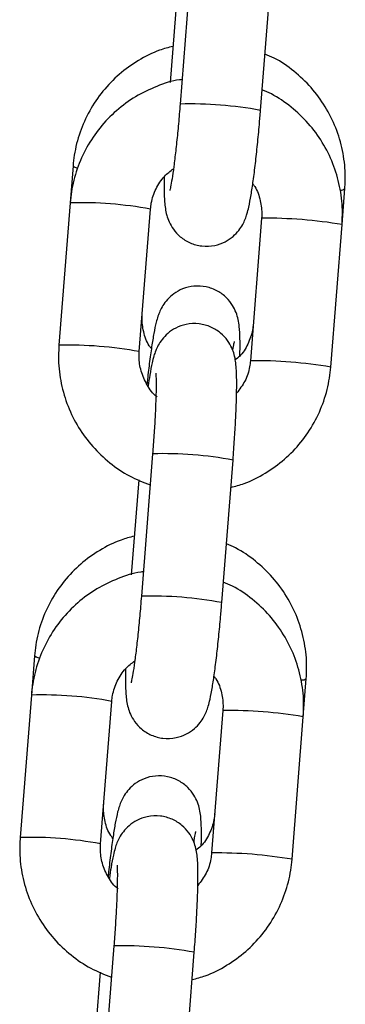
# Model space of a CAD drawing. Units: millimetres. Extents: x -1 to 7.6, y 0 to 17.6.
# Drawn here: x 4.1 to 4.1, y 14.1 to 14.2 of the extents above; entities that cross this region are included whole.
import ezdxf

# ---------------------------------------------------------------- set-up
doc = ezdxf.new("R2010")
doc.units = ezdxf.units.MM

# ---------------------------------------------------------------- blocks, each defined once
blk = doc.blocks.new('K230B-')
at = {"color": 7, "linetype": 'Continuous', "lineweight": 25}
for p, q in [((38.67114303596719, 7.830281877372872), (38.67028049715265, 7.81932249054731)), ((38.67646137960656, 7.818836057041298), (38.67732391842111, 7.82979544386686)), ((38.67007819898828, 7.828267896030556), (38.66950426586374, 7.820975148532997)), ((38.66204340346559, 7.81455900654615), (38.66182042248948, 7.811725699756752)), ((38.68272570856317, 7.810048782680641), (38.68294374235376, 7.812819385383736)), ((38.66182042248948, 7.811725699756752), (38.66095791347726, 7.800766312931191)), ((38.66713879593118, 7.800279879425179), (38.6680013049434, 7.81123926625074)), ((38.67654479630693, 7.810535275791298), (38.67568228729471, 7.799575829361092)), ((38.68186316974862, 7.79908939585508), (38.68272570856317, 7.810048782680641)), ((38.67568857558473, 7.799581968639504), (38.67568228729471, 7.799575829361092)), ((38.66816339977487, 7.792422139499794), (38.66730086096032, 7.781462693069588)), ((38.67348177321657, 7.780976259563576), (38.67434428222879, 7.791935705993782)), ((38.66709859259828, 7.790408158157478), (38.66652462967141, 7.783115351055275)), ((38.65907831080659, 7.776883685444008), (38.65884078629716, 7.77386590227903)), ((38.67974607237085, 7.772189044807564), (38.67997864969476, 7.775144064281593)), ((38.65884078629716, 7.77386590227903), (38.65797827728494, 7.762906515453468)), ((38.66415915973886, 7.762420081947456), (38.6650216985534, 7.773379468773018)), ((38.67356518991693, 7.772675478313576), (38.67270265110238, 7.76171603188337)), ((38.6788835335563, 7.761229598377358), (38.67974607237085, 7.772189044807564)), ((38.67270893939241, 7.761722171161781), (38.67270265110238, 7.76171603188337)), ((38.66518376358255, 7.754562342022072), (38.66432125457032, 7.74360295519651)), ((38.67050213702424, 7.743116462085854), (38.67136464603647, 7.75407590851606)), ((38.66411895640596, 7.752548360679756), (38.66354499347909, 7.745255553577553))]:
    blk.add_line(p, q, dxfattribs=at)
at = {"color": 8, "linetype": 'Continuous', "lineweight": 25}
for p, q in [((38.67655108459695, 7.810541355465065), (38.67654479630693, 7.810535216186653)), ((38.67357147820695, 7.772681617591988), (38.67356518991693, 7.772675418708931))]:
    blk.add_line(p, q, dxfattribs=at)
at = {"color": 8, "linetype": 'Continuous', "lineweight": 25, "flags": 128}
for points in [[(38.66233713515504, 7.814395153377663), (38.66216344722017, 7.814457261417519), (38.66204343326791, 7.814559185360085)], [(38.65943176635011, 7.776702546928536), (38.65919835456117, 7.776781940315376), (38.65907831080659, 7.776883864257942)]]:
    blk.add_lwpolyline(points, dxfattribs=at)
at = {"color": 8, "linetype": 'Continuous', "lineweight": 25}
for centre, radius, start, end in [((38.67105664648881, 7.789672592375072), 0.02965999553061022, 79.50073037377857, 91.4994998289181), ((38.68263281832952, 7.813163166314584), 0.0004635289395577162, 266.5568144486448, 312.1269746386501), ((38.66260554262664, 7.782189848965035), 0.02954628395614829, 79.4775559106138, 91.5226742627628), ((38.67685514289661, 7.775405717810005), 0.03513695326685511, 80.38210536848798, 90.49581631725913), ((38.66174107599437, 7.771209209323305), 0.02956753694001382, 79.48134724300571, 91.51778470846281), ((38.67599197339661, 7.764438406684948), 0.03514487156166628, 80.38325005934293, 90.49462779534328), ((38.66893763624722, 7.7627479950788), 0.02968424311368487, 79.50564893027399, 91.49458123929843), ((38.66807573594889, 7.751796661986336), 0.02967614920237398, 79.50400798960622, 91.49622217539505), ((38.67965236503989, 7.77551004098203), 0.0004903066605807566, 265.1124861101035, 311.7184367299206), ((38.65962713310256, 7.74434530768477), 0.02953106578671259, 79.47443346928385, 91.5258399316401), ((38.67387422074609, 7.737529841534953), 0.03515307970872387, 80.38443364510651, 90.493444224304), ((38.65876207419097, 7.733357471740962), 0.02955949668779435, 79.4797042126279, 91.51942774718117), ((38.67301303005189, 7.726587294339569), 0.03513619274256124, 80.38199802367689, 90.49587984197862), ((38.6659580000549, 7.724888197601078), 0.02968424311368487, 79.50564893027399, 91.49458123929843)]:
    blk.add_arc(centre, radius, start, end, dxfattribs=at)
at = {"color": 7, "linetype": 'Continuous', "lineweight": 25}
for points, knots in [([(38.66972295530542, 7.82375409588636), (38.66937942852638, 7.823666145250885), (38.66844814634061, 7.823427715922011), (38.66704420875868, 7.822705749551889), (38.66556445488351, 7.8216471604313), (38.66429778899038, 7.820335589482997), (38.66327618665201, 7.818827949279668), (38.66253626276631, 7.817165165702167), (38.66216287717435, 7.815715639583718), (38.66207208131783, 7.814836638757273), (38.66204340346559, 7.81455900654615)], [0, 0, 0, 0, 0.08301988479098989, 0.2250623353429309, 0.3670449611433735, 0.5089668951296833, 0.6508448625589761, 0.7926866860067668, 0.9345201369239892, 1, 1, 1, 1]), ([(38.68294374235376, 7.812819385383736), (38.68296116929815, 7.813196390712196), (38.68300652161889, 7.81417751884064), (38.68280863781439, 7.815763152480403), (38.68229010115357, 7.817512088383554), (38.6814716954712, 7.819146133594617), (38.6803862813602, 7.820620831280425), (38.67905509512167, 7.8218703389409), (38.67784197608199, 7.822733254684667), (38.67704112838584, 7.823065438536932), (38.67680204995378, 7.823164605949532)], [0, 0, 0, 0, 0.08839416764228415, 0.2300392003072846, 0.3718197811481718, 0.513664856279358, 0.6555710179109421, 0.7975385255929526, 0.9395588303730177, 1, 1, 1, 1]), ([(38.67041818388208, 7.821206235740791), (38.67035706898861, 7.821200096256265), (38.66969257923375, 7.821133342896561), (38.66847202358878, 7.820710359801669), (38.66682762680176, 7.819932303084644), (38.66535145671406, 7.818849737337049), (38.6640827113668, 7.817536443206708), (38.66305959386847, 7.816020927035228), (38.66231743096688, 7.81435164157418), (38.66194124105351, 7.812893222909142), (38.66184959760977, 7.812007631829348), (38.66182042248948, 7.811725699756752)], [0, 0, 0, 0, 0.01338471168372017, 0.1455292330093282, 0.277657109386806, 0.4097773003581615, 0.5418918251979778, 0.6740106599762149, 0.8061395296602206, 0.9382836102933696, 1, 1, 1, 1]), ([(38.68272570856317, 7.810048782680641), (38.68274322522376, 7.81042654023648), (38.68278885627007, 7.811410601798033), (38.68259148891849, 7.813000728224583), (38.6820731214346, 7.814754464456402), (38.68125440334444, 7.816391776511895), (38.68016847296241, 7.817867870377287), (38.6788370554703, 7.819117142620175), (38.67761989300999, 7.819980463706005), (38.67681502858869, 7.820312462324327), (38.67657197602495, 7.820412719104897)], [0, 0, 0, 0, 0.08823744168514923, 0.2298592663688719, 0.3716024616545511, 0.5133607333870337, 0.6551298945742969, 0.7969028030792411, 0.9386688076877002, 1, 1, 1, 1]), ([(38.66906262524827, 7.813738489006172), (38.66905771525745, 7.813394079733004), (38.66904709218471, 7.812648928584255), (38.66907305990463, 7.811908026251134), (38.66912967373611, 7.811318612879663), (38.6692208864759, 7.810820923775199), (38.66941519781795, 7.810248540505003), (38.66975100754354, 7.809653380537301), (38.67028682534584, 7.809071318988432), (38.67103515827222, 7.80860283129974), (38.67195941875144, 7.808349211632364), (38.67290704917724, 7.808392330729734), (38.67373060560459, 7.808687066342745), (38.67435166664183, 7.80910785628956), (38.67480072321888, 7.809583767117235), (38.67510590265448, 7.81006062682579), (38.6753021891098, 7.810497014752431), (38.67544449366943, 7.810927359060574), (38.67558439018723, 7.811488440787147), (38.67573386011173, 7.812283407634172), (38.6759030915735, 7.813410616917994), (38.67606808654347, 7.814718128973229), (38.6762274983019, 7.816190361959431), (38.67635964787843, 7.817584678106445), (38.67643182046305, 7.818472456713752), (38.67646137960656, 7.818836057041298)], [0, 0, 0, 0, 0.05946731701790741, 0.1286612848239793, 0.1697238284546636, 0.2043449014118513, 0.23136884074445, 0.2602990800515025, 0.2933473164600778, 0.3298352641691945, 0.3683337870825003, 0.4099389008238395, 0.4447947808821685, 0.4753927142194761, 0.5029756811476982, 0.5283670585281035, 0.5538011454453518, 0.583736709533654, 0.6271252050106961, 0.6960202131146973, 0.7595980286269652, 0.8264591360563509, 0.891344332892953, 0.9554987743280678, 1, 1, 1, 1]), ([(38.67028049715265, 7.81932249054731), (38.67025959681342, 7.819063435504549), (38.67019880098889, 7.818309884828326), (38.67008477644669, 7.817074896372648), (38.66994000258165, 7.81570354624566), (38.66979307066396, 7.814498866695803), (38.66965765675815, 7.813561471388343), (38.66955543351906, 7.812966758919432), (38.66948670989842, 7.812665518269941), (38.66948664400007, 7.812665584261171), (38.66948662288888, 7.812665605400215)], [0, 0, 0, 0, 0.08321614202654859, 0.2420627655900172, 0.4006477771654273, 0.5580042489739134, 0.7127577086032573, 0.8432784757632656, 0.9497973201897856, 1, 1, 1, 1]), ([(38.6680013049434, 7.81123926625074), (38.66801847927928, 7.811393300942686), (38.66807854181462, 7.811931995096105), (38.66838819450169, 7.812818031346214), (38.66897705134107, 7.813741341063436), (38.66952594549986, 7.814162522458363), (38.66976697333558, 7.814347469661842)], [0, 0, 0, 0, 0.1255659604168357, 0.4391325609000035, 0.753714514344918, 0.9999999999999999, 0.9999999999999999, 0.9999999999999999, 0.9999999999999999]), ([(38.67586241253122, 7.813173079345833), (38.67591402703584, 7.813107219685011), (38.67620533687187, 7.812735510846582), (38.67646599110486, 7.811910637829132), (38.67657763182143, 7.811073512786296), (38.67655001285203, 7.810620784949978), (38.67654479630693, 7.810535275791298)], [0, 0, 0, 0, 0.0902719710558563, 0.5094907728434029, 0.9073548653551275, 1, 1, 1, 1]), ([(38.67486790903314, 7.79996099457563), (38.67487095723556, 7.800055083365211), (38.67488768305958, 7.800571359036925), (38.67488227627547, 7.801331372845115), (38.67485061490953, 7.80207002318858), (38.67476650211285, 7.802684062753118), (38.67460633412412, 7.803265176131023), (38.67431174805353, 7.803871707875177), (38.67384085279883, 7.804466268453242), (38.67315220417623, 7.804982220605811), (38.67228552451235, 7.805305400058589), (38.67134912142393, 7.805357929834972), (38.67049098807803, 7.805147879901969), (38.66980058998053, 7.80476492177016), (38.66929201733075, 7.804304122876974), (38.66893760643399, 7.803823629255734), (38.6687059461936, 7.803371629384432), (38.66855048058898, 7.802952695616201), (38.66840472534278, 7.802432545101598), (38.66825836175013, 7.801726744627817), (38.66808500887311, 7.800674703289959), (38.66791328945766, 7.799400291684182), (38.66779045566437, 7.798394199783703), (38.66773251061278, 7.79782385815898), (38.66772682555421, 7.797767901275765)], [0, 0, 0, 0, 0.01686892749687727, 0.09256168469862605, 0.1741916069535367, 0.2192238376490653, 0.2538180924821486, 0.2852528065008735, 0.3215888872722445, 0.3620516810166811, 0.405380984738433, 0.4496427878265472, 0.49161505862791, 0.5278756457403331, 0.5603381461405588, 0.5899236402323103, 0.618249760835585, 0.6498043461627107, 0.6915882194505313, 0.7668632764831642, 0.8402896041751822, 0.9177210922490501, 0.9919275202246564, 1, 1, 1, 1]), ([(38.66806898601754, 7.800516390655647), (38.66801235452914, 7.800588042492708), (38.66771561999377, 7.800963479822971), (38.66744881557207, 7.801787531899239), (38.66733348790041, 7.802621930766949), (38.66736057549389, 7.803076010382287), (38.66736597903474, 7.803166591976296)], [0, 0, 0, 0, 0.09711253167642575, 0.5088448685014157, 0.9020224356859137, 1, 1, 1, 1]), ([(38.67434428222879, 7.791935705993782), (38.67436515156334, 7.792207874401956), (38.67442590946013, 7.793000251402904), (38.67450963647462, 7.794289357343845), (38.67458298025196, 7.795723236895273), (38.67462590705037, 7.797011313688389), (38.67463542526349, 7.798125701329726), (38.67461083490235, 7.798909105251854), (38.67455389604476, 7.799496136713887), (38.67446275673393, 7.799994242922568), (38.67426838265857, 7.800566533452669), (38.67393258941667, 7.801161722111746), (38.67339676821831, 7.801743764682189), (38.67264845303981, 7.802212279491672), (38.67172418013325, 7.80246587843047), (38.67077654366841, 7.802422766994911), (38.66995298751937, 7.802128026869727), (38.66933192169273, 7.801707245596989), (38.66888289040327, 7.801231317742153), (38.66857765728747, 7.800754555104422), (38.66838146230003, 7.800317989908112), (38.66823907361578, 7.799888140434208), (38.66809922190697, 7.799323884283669), (38.66796230229994, 7.798613546681767), (38.66786252139246, 7.797926624871852), (38.66782117970689, 7.797642016265999)], [0, 0, 0, 0, 0.03417798376248408, 0.0995040109738794, 0.1651117763542919, 0.2312573811852862, 0.2986441228150559, 0.3694615544164607, 0.4114853165658826, 0.4469179053833814, 0.4745756689979348, 0.5041840820344127, 0.5380070249878686, 0.5753492896737874, 0.6147514560960973, 0.6573318754467251, 0.6930048229104963, 0.7243200235453132, 0.7525496079695353, 0.7785344095555456, 0.8045659037910051, 0.8352034444157955, 0.8796090395953158, 0.9501190631884313, 1, 1, 1, 1]), ([(38.67590455301507, 7.802399837825905), (38.67588766494993, 7.802247603242253), (38.67582844910322, 7.801713812138959), (38.67551461362638, 7.800843699401841), (38.67503669306535, 7.800053201767272), (38.67462619208237, 7.799730492579019), (38.67451823838456, 7.799645626400124)], [0, 0, 0, 0, 0.1444780463119133, 0.5065937969948485, 0.8702438584514058, 1, 1, 1, 1]), ([(38.66095791347726, 7.800766312931191), (38.66094038609191, 7.80038855693468), (38.66089472712594, 7.799404499804413), (38.66109207313895, 7.797814345549599), (38.6616105791316, 7.796060802250426), (38.66242900614708, 7.794422915106028), (38.66351595081761, 7.792948972273481), (38.66484330700661, 7.791691468480766), (38.66633466744207, 7.790674854530752), (38.66743732168544, 7.790236758206706), (38.66797460206254, 7.790023290966164)], [0, 0, 0, 0, 0.08220443859717656, 0.2141431629979284, 0.3461914354956422, 0.4782572776595058, 0.6103354581211634, 0.7424119536702771, 0.8744873982215087, 1, 1, 1, 1]), ([(38.67432169206842, 7.800364100788246), (38.67433189081459, 7.800426964286234), (38.67437604023218, 7.80069909449995), (38.6744358399381, 7.800965887483673), (38.67445187231243, 7.801027296680249), (38.67445866354211, 7.801053309295784)], [0, 0, 0, 0, 0.1475951817811971, 0.6389257622120877, 1, 1, 1, 1]), ([(38.6685030270408, 7.796807908867012), (38.66845791709494, 7.796841596478916), (38.66810183738818, 7.797107512889315), (38.66763641800463, 7.797831151118973), (38.66720089612755, 7.798891079925883), (38.66710671547008, 7.799742204024912), (38.66713369854079, 7.800194446047302), (38.66713879593118, 7.800279879425179)], [0, 0, 0, 0, 0.04377850019782496, 0.345569808898857, 0.6471372632289261, 0.9333404371153279, 1, 1, 1, 1]), ([(38.67568228729471, 7.799575829361092), (38.67566481856085, 7.799422083138128), (38.67560372679765, 7.798884400980486), (38.67531354031854, 7.79799022409006), (38.67485037660555, 7.797379209114101), (38.67462099679216, 7.79707660660566)], [0, 0, 0, 0, 0.1681415983920046, 0.5880257459454, 1, 1, 1, 1]), ([(38.66840733178361, 7.798627817485939), (38.66840797364313, 7.798622679594675), (38.66840975354972, 7.798608431974603), (38.6684263441428, 7.798336168129796), (38.66843335068808, 7.797809505605502), (38.66842203214838, 7.79697582449356), (38.66838308832922, 7.795874855687233), (38.66831497111963, 7.794567011100898), (38.66823722575538, 7.793382495808404), (38.66818147971463, 7.792657330207507), (38.66816339977487, 7.792422139499794)], [0, 0, 0, 0, 0.05675637336307591, 0.157388158155415, 0.2837460596053889, 0.4306605491190691, 0.5891998264790195, 0.7533280506454777, 0.9199976525776048, 1, 1, 1, 1]), ([(38.67417935617669, 7.789839947078835), (38.67452117129216, 7.789928702758945), (38.67545061943275, 7.790170043174075), (38.67685283489374, 7.790896838476701), (38.67833297978615, 7.791961612393808), (38.67960069060865, 7.793279640526324), (38.68062405245729, 7.79479390940472), (38.68136614711221, 7.796463526275235), (38.68174235263979, 7.797921865289228), (38.68183399498122, 7.798807461992257), (38.68186316974862, 7.79908939585508)], [0, 0, 0, 0, 0.08252450324763629, 0.224396882014771, 0.3662570499467176, 0.5081146270123469, 0.6499739098731819, 0.7918452718170848, 0.9337329662860182, 1, 1, 1, 1]), ([(38.66675786264642, 7.786078774784218), (38.66641433462684, 7.785990826337499), (38.66548303183919, 7.785752398528106), (38.66407912982214, 7.785030354052227), (38.66259931237693, 7.783971859371749), (38.66133269763924, 7.782660253406365), (38.66031110196747, 7.781152623043599), (38.65957112252255, 7.779489856651398), (38.65919778899917, 7.778040314524875), (38.65910698979752, 7.777161317327884), (38.65907831080659, 7.776883685444008)], [0, 0, 0, 0, 0.0830198519983497, 0.225066413230131, 0.3670462972614421, 0.5089665717711683, 0.650844540789205, 0.7926872621799773, 0.9345201257204214, 1, 1, 1, 1]), ([(38.67997864969476, 7.775144064281593), (38.67999607677012, 7.775521069717658), (38.68004142944011, 7.776502198346892), (38.67984354179572, 7.77808782920093), (38.67932502614605, 7.779836757159646), (38.67850656591219, 7.781470770156747), (38.67742120839176, 7.782945510627573), (38.67608999462283, 7.784195027242649), (38.67487681874155, 7.785057843612011), (38.67407600425832, 7.785390094114777), (38.67383692749246, 7.785489284847389)], [0, 0, 0, 0, 0.08839409903427244, 0.2300390735027546, 0.3718195619869137, 0.5136604084373081, 0.6555702274504319, 0.7975393392340206, 0.9395569876060083, 1, 1, 1, 1]), ([(38.66743613370164, 7.78334619984449), (38.66737583523974, 7.783340128300014), (38.66671217605364, 7.783273303439759), (38.66549238962654, 7.78285063385434), (38.66384797136817, 7.78207257009868), (38.66237183825325, 7.780989934863245), (38.6611030756747, 7.779676648099755), (38.66007994835746, 7.77816113686973), (38.659337842654, 7.776491831325219), (38.65896160024096, 7.775033429225945), (38.65886996024238, 7.774147834686491), (38.65884078629716, 7.77386590227903)], [0, 0, 0, 0, 0.01320861829571151, 0.1453771896887543, 0.2775282380311953, 0.4096741440701518, 0.5418118385334014, 0.6739538436909285, 0.8061050041284376, 0.9382727867634747, 1, 1, 1, 1]), ([(38.67974607237085, 7.772189044807564), (38.67976358761626, 7.772566802132505), (38.67980921401141, 7.773550842220547), (38.67961189524686, 7.775140957259882), (38.67909347617098, 7.776894663260836), (38.67827476407621, 7.778531966449495), (38.67718887321536, 7.780008099713799), (38.67585740134092, 7.781257311201531), (38.67463974277672, 7.782121130379468), (38.67383418539686, 7.782453231015412), (38.67359049208864, 7.782553696487557)], [0, 0, 0, 0, 0.08822394563107049, 0.2298192344412084, 0.3715414116095276, 0.5132780011936513, 0.6550241008148544, 0.7967770036932822, 0.9385219657233773, 1, 1, 1, 1]), ([(38.66608298905595, 7.77587869152845), (38.66607807923612, 7.775534285116268), (38.66606745652354, 7.774789139787887), (38.66609342143312, 7.774048197874353), (38.66615004111082, 7.773458891280174), (38.66624124872652, 7.772961123826948), (38.66643555568118, 7.772388739379298), (38.66677140774738, 7.771793589459864), (38.66730721292953, 7.771211528691341), (38.66805552650368, 7.770743032133086), (38.66897979641254, 7.77048938873074), (38.66992740880124, 7.770532626077883), (38.67075099076357, 7.770827256513971), (38.67137202414489, 7.771248073905585), (38.67182112585107, 7.771723951217299), (38.67212625796566, 7.772200841128753), (38.67232256085009, 7.77263720844829), (38.67246484824392, 7.773067644379725), (38.67260476284429, 7.773628608286034), (38.67275420652624, 7.77442362370451), (38.67292351090765, 7.775550812643561), (38.67308842152744, 7.776858336570657), (38.67324792100663, 7.778330559882565), (38.67337999099328, 7.779724884166202), (38.67345219935197, 7.780612659655648), (38.67348177321657, 7.780976259563576)], [0, 0, 0, 0, 0.05946731360190644, 0.1286613412501995, 0.1697226427278136, 0.2043452135053045, 0.2313691639107617, 0.2602999714109174, 0.2933482213607623, 0.3298351714629495, 0.3683337101507391, 0.4099401484755927, 0.4447941142996083, 0.4753920601741919, 0.5029758274984157, 0.5283666392266317, 0.5538007365653083, 0.5837376444091404, 0.6271249417363568, 0.6960199780695759, 0.7595979454405382, 0.8264589557007586, 0.8913442992415028, 0.9554986556248577, 0.9999999999999999, 0.9999999999999999, 0.9999999999999999, 0.9999999999999999]), ([(38.66730086096032, 7.781462693069588), (38.66727996092305, 7.781203638039218), (38.66721916597709, 7.780450087399148), (38.6671051302863, 7.77921509943346), (38.66696040332209, 7.777843752032399), (38.66681347568993, 7.776639061030127), (38.66667800786928, 7.775701746701517), (38.66657580077191, 7.775106965426946), (38.66650707349692, 7.774805685817145), (38.66650700775682, 7.774805823441883), (38.66650698669656, 7.774805867527138)], [0, 0, 0, 0, 0.08321625616406929, 0.242063097598246, 0.4006480178688926, 0.5580047055042259, 0.7127544338555374, 0.8432784881091824, 0.9497974786347224, 0.9999999999999999, 0.9999999999999999, 0.9999999999999999, 0.9999999999999999]), ([(38.6650216985534, 7.773379468773018), (38.66503886145875, 7.773533503661073), (38.66509888437832, 7.774072201748228), (38.66540856614375, 7.774958232826324), (38.66599741367537, 7.77588154378171), (38.66654630886006, 7.77630272504044), (38.66678733714326, 7.77648767218412)], [0, 0, 0, 0, 0.1255650333486047, 0.4391319662726663, 0.7537142532349438, 0.9999999999999999, 0.9999999999999999, 0.9999999999999999, 0.9999999999999999]), ([(38.67288277633889, 7.775313281868111), (38.67293439129099, 7.775247442507836), (38.67322576070256, 7.77487577548712), (38.6734863428199, 7.774050841541711), (38.67359795754493, 7.773213718434508), (38.67357039565724, 7.772760987640285), (38.67356518991693, 7.772675478313576)], [0, 0, 0, 0, 0.09025459166281602, 0.5094924228302994, 0.9073556002524392, 1, 1, 1, 1]), ([(38.67190281637414, 7.762285673473488), (38.67190585358077, 7.762379762164559), (38.6719225190962, 7.762896038099629), (38.67191717921816, 7.763656062245363), (38.67188546776634, 7.764394637153631), (38.67180141723912, 7.765008685652364), (38.67164123556614, 7.765589806673947), (38.67134663716462, 7.766196375429021), (38.67087572973543, 7.766790932738703), (38.67018711541351, 7.76730692937767), (38.66932039197746, 7.767629999764412), (38.6683840128415, 7.767682533273134), (38.66752586483273, 7.767472576156396), (38.66683546987298, 7.767089595687739), (38.66632694515539, 7.766628737915002), (38.66597248809086, 7.766148256140613), (38.66574081855725, 7.765696310382199), (38.66558535158839, 7.765277373858654), (38.66543965942111, 7.764757210340608), (38.66529321239142, 7.76405151280679), (38.66511992494162, 7.762999058472221), (38.66494803651477, 7.761726236433137), (38.66481898875173, 7.760661350399036), (38.66475512060316, 7.760029443317907), (38.66474337466462, 7.759913229797493)], [0, 0, 0, 0, 0.01672423927149463, 0.091767907195799, 0.1726963795915789, 0.2173423208011793, 0.2516399189830393, 0.2828079568781912, 0.3188323455989143, 0.3589470828274693, 0.4019051484660641, 0.4457874417697877, 0.4873990929494898, 0.5233475614660202, 0.5555334857667992, 0.5848659403282988, 0.6129472742139591, 0.6442312690150263, 0.6856566309907718, 0.760286335331687, 0.8330831381649845, 0.909850520828234, 0.9834206821676016, 0.9999999999999999, 0.9999999999999999, 0.9999999999999999, 0.9999999999999999]), ([(38.66510386355623, 7.762841069553505), (38.66504724299267, 7.762912722047562), (38.66475054957374, 7.763288183218239), (38.6644837001466, 7.764112203642784), (38.6643684297531, 7.764946590901476), (38.66439546451403, 7.765400649620207), (38.66440085657342, 7.765491211269508)], [0, 0, 0, 0, 0.09710868962071707, 0.5088523822697036, 0.9020409993909111, 1, 1, 1, 1]), ([(38.67136464603647, 7.75407590851606), (38.67138552836769, 7.754348076852213), (38.67144632394667, 7.755140451600627), (38.67152998547937, 7.75642957443475), (38.67160334598049, 7.75786348850963), (38.67164627441417, 7.759151571842753), (38.67165577161251, 7.760265968076427), (38.67163125677399, 7.761049316600096), (38.67157424368889, 7.76163632476906), (38.67148313832041, 7.762134512113479), (38.67128872022369, 7.762706737117727), (38.67095299148497, 7.76330198842098), (38.67041708931248, 7.763883947313079), (38.66966885057155, 7.764352575381369), (38.66874452737358, 7.764606057039404), (38.66779693069185, 7.764562959740064), (38.66697335794271, 7.764268286914532), (38.66635229563946, 7.763847507734769), (38.66590322687881, 7.763371593572319), (38.66559809063511, 7.762894739785199), (38.66540178823089, 7.762458275431444), (38.66525950363103, 7.762028312489664), (38.6651195542625, 7.761464107908725), (38.66498266422315, 7.760753742719348), (38.66488290508897, 7.760066863288134), (38.66484157331689, 7.759782278392922)], [0, 0, 0, 0, 0.03417808150255187, 0.0995040389832027, 0.1651140592342961, 0.2312596732207465, 0.2986464241777627, 0.3694624576244867, 0.411486294039745, 0.4469204061772636, 0.4745763032295626, 0.5041866939615273, 0.5380078815231828, 0.57535144474101, 0.6147529682925906, 0.6573333935369308, 0.6930043722141883, 0.7243205795548552, 0.7525501678864378, 0.7785361761258234, 0.8045664310481437, 0.8352051023209904, 0.8796108640014356, 0.9501208973541027, 1, 1, 1, 1]), ([(38.67293943055375, 7.764724516723763), (38.672922526587, 7.764572297401148), (38.67286325538481, 7.764038563401331), (38.67255033456132, 7.763167579521936), (38.67205897650894, 7.762362814374373), (38.67163173426599, 7.762029113832486), (38.67150790580018, 7.761932396743904)], [0, 0, 0, 0, 0.141832682078033, 0.4973148179479652, 0.8543057586525226, 1, 1, 1, 1]), ([(38.65797827728494, 7.762906515453468), (38.65796076352382, 7.76252875958929), (38.65791514008089, 7.761544703561955), (38.65811242178171, 7.759954545873913), (38.65863094671187, 7.75820100463861), (38.65944937036585, 7.756563119255619), (38.66053631350297, 7.755089162600629), (38.66186369699318, 7.753831691083323), (38.6633550345112, 7.75281504781984), (38.66445768403975, 7.752376958705699), (38.66499496587022, 7.752163493488442)], [0, 0, 0, 0, 0.0822044296431163, 0.2141429746986577, 0.3461913180679887, 0.4782572311128995, 0.6103354824622262, 0.7424136131522848, 0.8744873308576507, 1, 1, 1, 1]), ([(38.67133108862146, 7.762534642074715), (38.67134997032446, 7.762652110787346), (38.67140298878331, 7.762981954486892), (38.6714708149546, 7.763292440958739), (38.67148679980784, 7.76335253343112), (38.67149357088311, 7.763377988193642)], [0, 0, 0, 0, 0.2417474157253601, 0.6788093627122537, 1, 1, 1, 1]), ([(38.66552574523195, 7.758946382854591), (38.66547983088532, 7.758980624478826), (38.66512278701049, 7.759246897724696), (38.66465674724424, 7.759971354564445), (38.66422128427877, 7.76103131165647), (38.66412707912133, 7.761882425858206), (38.66415406213747, 7.762334648514044), (38.66415915973886, 7.762420081947456)], [0, 0, 0, 0, 0.04450259665994505, 0.3460656766943676, 0.6474194430361023, 0.9333908481865395, 1, 1, 1, 1]), ([(38.67270265110238, 7.76171603188337), (38.67268518219026, 7.761562285768465), (38.67262408979406, 7.761024603836435), (38.67233391830342, 7.760130436492406), (38.67187074175928, 7.759519450353568), (38.67164136059984, 7.759216868732582)], [0, 0, 0, 0, 0.1681445390311908, 0.5880361962888737, 1, 1, 1, 1]), ([(38.66542769559129, 7.760768079612862), (38.66542833744899, 7.760762917993165), (38.66543011735013, 7.760748604592467), (38.66544670793411, 7.76047638371418), (38.66545371449939, 7.759949703714173), (38.66544239595424, 7.759116028381899), (38.66540345213872, 7.75801505781661), (38.66533533492731, 7.756707213733907), (38.66525758956305, 7.755522698318859), (38.66520184352231, 7.754797532726886), (38.66518376358255, 7.754562342022072)], [0, 0, 0, 0, 0.05675658344295636, 0.1573885258500564, 0.2837463721606163, 0.4306607975645037, 0.5892000057418959, 0.7533281582869199, 0.9199976874886195, 1, 1, 1, 1]), ([(38.67119971998437, 7.751980209205757), (38.67154153638586, 7.752068941211607), (38.67247099719935, 7.752310219635691), (38.67387319487426, 7.753037063482938), (38.67535339420539, 7.75410179043175), (38.6766210324011, 7.755419914736453), (38.67764442078516, 7.75693416667801), (38.67838651071253, 7.75860378960468), (38.67876270841663, 7.760062108454835), (38.67885435789759, 7.760947684472202), (38.6788835335563, 7.761229598377358)], [0, 0, 0, 0, 0.08252340358926907, 0.2243961080424723, 0.366258484075122, 0.508118108872243, 0.649977717389083, 0.7918494050167201, 0.9337374252068811, 1, 1, 1, 1])]:
    blk.add_open_spline(points, degree=3, knots=knots, dxfattribs=at)

msp = doc.modelspace()

# ---------------------------------------------------------------- block references
msp.add_blockref('K230B-', (-34.58475101895584, 6.363197942364148))

doc.saveas('drawing.dxf')
